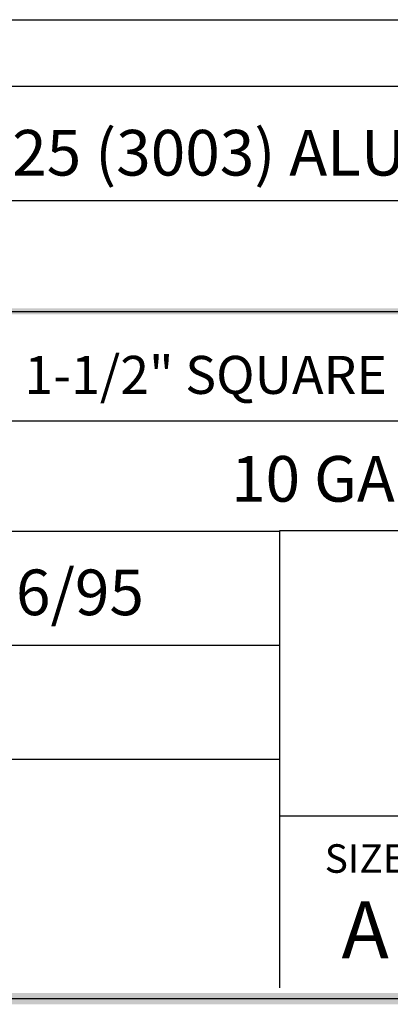
# Model space of a CAD drawing. Extents: x -0.6 to 9.4, y -3.4 to 9.6.
# Drawn here: x 3.2 to 4.2, y -3.2 to -0.6 of the extents above; entities that cross this region are included whole.
import ezdxf
from ezdxf.enums import TextEntityAlignment as Align

# ---------------------------------------------------------------- set-up
doc = ezdxf.new("R2010")
doc.units = 0
doc.header["$LTSCALE"] = 0.8
doc.header["$MEASUREMENT"] = 0
doc.layers.get('0').update_dxf_attribs({"linetype": 'CONTINUOUS'})
doc.layers.add('DIM', color=1, linetype='CONTINUOUS')
doc.styles.add('BAVWM$0$STANDARD', font='txt')
doc.styles.add('STD', font='txt')

# ---------------------------------------------------------------- blocks, each defined once
blk = doc.blocks.new('BAVWM')
for p, q in [((4.2136, 2.7852), (9.3938, 2.7852)), ((4.2136, 2.6394), (9.3938, 2.6394)), ((4.2136, 2.3894), (9.3938, 2.3894)), ((3.9371, 2.1461), (9.383, 2.1461)), ((3.9371, 1.9061), (9.383, 1.9061)), ((5.1228, 1.6642), (3.9371, 1.6642)), ((5.1228, 1.6661), (9.383, 1.6661)), ((5.1228, 1.6642), (5.1228, 0.6642)), ((5.1228, 1.4142), (3.9371, 1.4142)), ((5.1228, 1.1642), (3.9371, 1.1642))]:
    blk.add_line(p, q)
at = {"color": 7}
for p, q in [((5.1228, 1.0411), (9.3728, 1.0411)), ((3.1299, 0.6404), (9.3799, 0.6404))]:
    blk.add_line(p, q, dxfattribs=at)
blk.add_trace([(3.9303, 2.1529), (3.9438, 2.1394), (9.383, 2.1529), (9.383, 2.1394)])
blk.add_trace([(1.6424, 0.6529), (1.6174, 0.6279), (9.3674, 0.6529), (9.3924, 0.6279)], dxfattribs=at)
at = {"color": 7, "style": 'BAVWM$0$STANDARD'}
for s, height, p in [('SIZE', 0.0625, (5.3103, 0.9161)), ('A', 0.125, (5.3103, 0.7286))]:
    blk.add_text(s, height=height, dxfattribs=at).set_placement(p, align=Align.CENTER)

msp = doc.modelspace()

# ---------------------------------------------------------------- block references
at = {"color": 7, "xscale": 1.199999999999999, "yscale": 1.199999999999999, "zscale": 1.199999999999999}
msp.add_blockref('BAVWM', (-2.2216, -3.9702), dxfattribs=at)

# ---------------------------------------------------------------- texts
at = {"layer": 'DIM', "color": 7, "style": 'STD'}
for s, height, p in [('.125 (3003) ALUMINUM ASTM B-209', 0.12, (3.0856, -1.0377)), ('1-1/2" SQUARE TUBE SOCKET FLANGE W/(4) HOLES AND SET-SCREW', 0.1, (3.2541, -1.6118)), ('10 GA. HRP&O STEEL  ASTM A-569', 0.12, (3.7978, -1.8951)), ('3/16/95', 0.12, (2.9861, -2.1936))]:
    msp.add_text(s, height=height, dxfattribs=at).set_placement(p)

doc.saveas('drawing.dxf')
